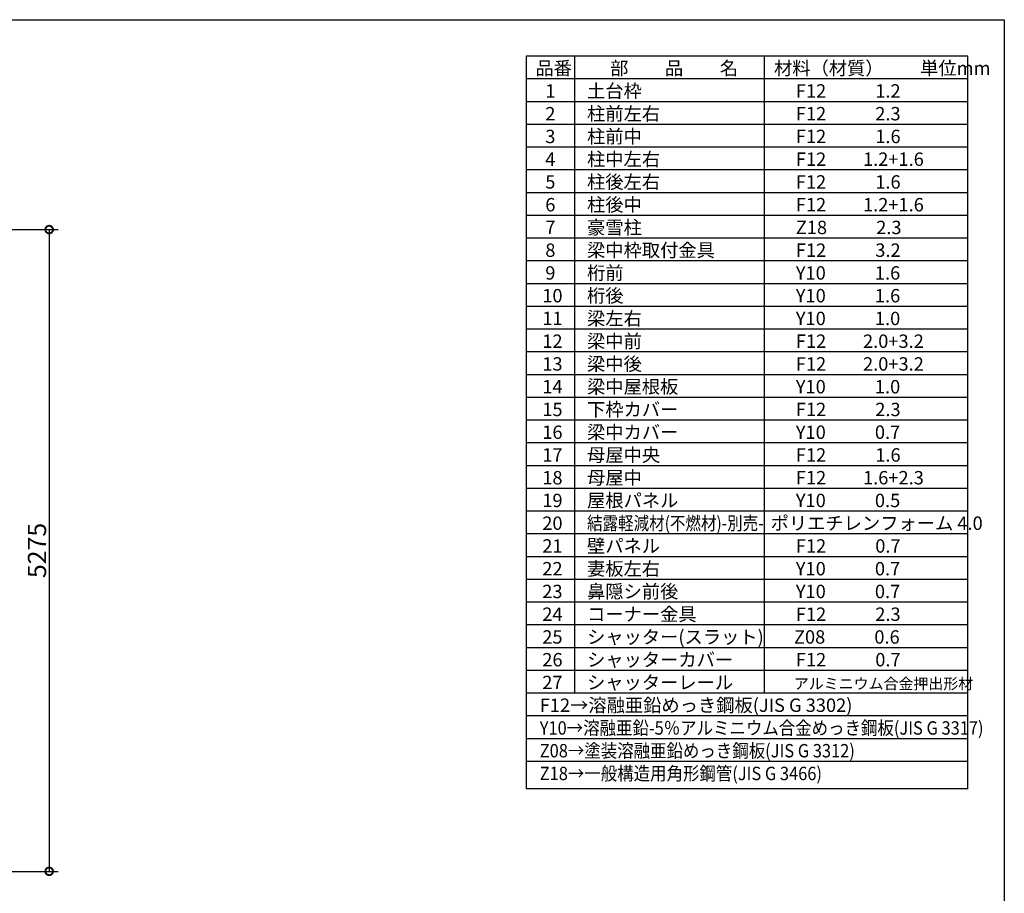
# Model space of a CAD drawing. Extents: x 225 to 20334, y 7 to 14162.
# Drawn here: x 12244 to 20334, y 6981 to 14162 of the extents above; entities that cross this region are included whole.
import ezdxf

# ---------------------------------------------------------------- set-up
doc = ezdxf.new("R2010")
doc.units = 0
doc.header["$LTSCALE"] = 20
doc.header["$PDMODE"] = 3
doc.header["$PDSIZE"] = 2
doc.layers.get('0').update_dxf_attribs({"linetype": 'CONTINUOUS'})
doc.layers.get('DEFPOINTS').update_dxf_attribs({"linetype": 'CONTINUOUS'})
for name, color, linetype in [('仕様書枠', 230, 'CONTINUOUS'), ('寸法', 4, 'CONTINUOUS'), ('文字', 7, 'CONTINUOUS'), ('部品1', 7, 'CONTINUOUS')]:
    doc.layers.add(name, color=color, linetype=linetype)
doc.styles.add('STYLE1', font='isocp.shx', dxfattribs={"bigfont": 'bigfont.shx'})
doc.dimstyles.new('INABA_S50G', dxfattribs={"dimtxt": 150, "dimasz": 125, "dimexe": 75, "dimexo": 25, "dimgap": 25, "dimtad": 3, "dimdec": 1, "dimdsep": 46, "dimtxsty": 'STYLE1', "dimblk1": 'DOTSMALL', "dimblk2": 'DOTSMALL', "dimsah": 1, "dimcen": 0, "dimclrt": 7, "dimadec": 0, "dimazin": 0, "dimtfac": 1, "dimtdec": 4, "dimtix": 1, "dimtmove": 0, "dimatfit": 3, "dimldrblk": 'DOTSMALL', "dimfxl": 1, "dimtolj": 1, "dimtzin": 0, "dimarcsym": 0})

# ---------------------------------------------------------------- blocks, each defined once
blk = doc.blocks.new('_DOTSMALL')
at = {"color": 0, "linetype": 'ByBlock', "ltscale": 50, "const_width": 0.5}
blk.add_lwpolyline([(-0.0625, 0, 1), (0.0625, 0, 1)], format="xyb", close=True, dxfattribs=at)
blk = doc.blocks.new('*D32')
at = {"layer": 'DEFPOINTS', "color": 0, "ltscale": 50}
for p in [(11355, 12437), (11359, 7162), (12486.1, 7162)]:
    blk.add_point(p, dxfattribs=at)
at = {"layer": '寸法', "color": 0, "lineweight": -2, "ltscale": 50}
for p, q in [((11380, 12437), (12561.1, 12437)), ((12486.1, 12437), (12486.1, 7162)), ((11384, 7162), (12561.1, 7162))]:
    blk.add_line(p, q, dxfattribs=at)
at = {"layer": '寸法', "color": 0, "lineweight": -2, "ltscale": 50, "xscale": 125, "yscale": 125, "zscale": 125}
for p, rotation in [((12486.1, 12437), 90), ((12486.1, 7162), 270)]:
    blk.add_blockref('_DOTSMALL', p, dxfattribs=dict(at, rotation=rotation))
at = {"layer": '寸法', "color": 7, "ltscale": 50, "insert": (12386.1, 9799.5), "char_height": 150, "attachment_point": 5, "rotation": 90, "style": 'STYLE1'}
blk.add_mtext('\\A1;5275', dxfattribs=at)

msp = doc.modelspace()

# ---------------------------------------------------------------- linework, layer by layer
at = {"layer": '仕様書枠', "ltscale": 50}
for p, q in [((225, 14162), (20334, 14162)), ((20334, 14162), (20334, 280))]:
    msp.add_line(p, q, dxfattribs=at)
at = {"layer": '文字', "color": 7, "ltscale": 50}
for p, q in [((18359.8, 13862), (18359.8, 8626)), ((20034, 7840.6), (20034, 13862)), ((20034, 11805), (16404, 11805)), ((20034, 11618), (16404, 11618)), ((20034, 11431), (16404, 11431)), ((20034, 11244), (16404, 11244)), ((20034, 11057), (16404, 11057)), ((20034, 10870), (16404, 10870)), ((20034, 10683), (16404, 10683))]:
    msp.add_line(p, q, dxfattribs=at)
at = {"layer": '部品1'}
for p, q in [((20034, 13862), (16404, 13862)), ((16404, 13862), (16404, 7840.6)), ((16803.3, 13862), (16803.3, 8626)), ((20034, 13675), (16404, 13675)), ((20034, 13488), (16404, 13488)), ((20034, 13301), (16404, 13301)), ((20034, 13114), (16404, 13114)), ((20034, 12927), (16404, 12927)), ((20034, 12740), (16404, 12740)), ((20034, 12553), (16404, 12553)), ((20034, 12366), (16404, 12366)), ((20034, 12179), (16404, 12179)), ((20034, 11992), (16404, 11992)), ((20034, 10496), (16404, 10496)), ((20034, 10309), (16404, 10309)), ((20034, 10122), (16404, 10122)), ((20034, 9935), (16404, 9935)), ((20034, 9748), (16404, 9748)), ((20034, 9561), (16404, 9561)), ((20034, 9374), (16404, 9374)), ((20034, 9187), (16404, 9187)), ((20034, 9000), (16404, 9000)), ((20034, 8813), (16404, 8813)), ((20034, 8626), (16404, 8626)), ((20034, 8439), (16404, 8439)), ((20034, 8252), (16404, 8252)), ((20034, 8065), (16404, 8065)), ((20034, 7840.6), (16404, 7840.6))]:
    msp.add_line(p, q, dxfattribs=at)

# ---------------------------------------------------------------- texts
at = {"layer": '文字', "color": 7, "ltscale": 50, "style": 'STYLE1'}
for s, height, p in [('部\u3000\u3000品\u3000\u3000名', 110, (17095.54, 13708.46)), ('材料（材質）\u3000\u3000単位mm', 110, (18441.86, 13708.46)), ('品番', 110, (16481.25, 13708.46)), ('1', 110, (16562.39, 13521.46)), ('土台枠', 110, (16905.51, 13521.46)), ('F12            1.2', 110, (18620.98, 13521.46)), ('2', 110, (16562.39, 13334.46)), ('柱前左右', 110, (16905.51, 13334.46)), ('F12            2.3', 110, (18620.98, 13334.46)), ('柱前中', 110, (16905.51, 13147.46)), ('3', 110, (16562.39, 13147.46)), ('F12            1.6', 110, (18620.98, 13147.46)), ('4', 110, (16562.39, 12960.46)), ('柱中左右', 110, (16905.51, 12960.46)), ('F12         1.2+1.6', 110, (18620.98, 12960.46)), ('5', 110, (16562.39, 12773.46)), ('柱後左右', 110, (16905.51, 12773.46)), ('F12            1.6', 110, (18620.98, 12773.46)), ('柱後中', 110, (16905.51, 12586.46)), ('6', 110, (16562.39, 12586.46)), ('F12         1.2+1.6', 110, (18620.98, 12586.46)), ('7', 110, (16562.39, 12399.46)), ('豪雪柱', 110, (16905.51, 12399.46)), ('Z18            2.3', 110, (18620.98, 12399.46)), ('8', 110, (16562.39, 12212.46)), ('梁中枠取付金具', 110, (16905.51, 12212.46)), ('F12            3.2', 110, (18620.98, 12212.46)), ('9', 110, (16562.39, 12025.46)), ('桁前', 110, (16905.51, 12025.46)), ('Y10            1.6', 110, (18620.98, 12025.46)), ('10', 110, (16537.74, 11838.46)), ('桁後', 110, (16905.51, 11838.46)), ('Y10            1.6', 110, (18620.98, 11838.46)), ('11', 110, (16537.74, 11651.46)), ('梁左右', 110, (16905.51, 11651.46)), ('Y10            1.0', 110, (18620.98, 11651.46)), ('12', 110, (16537.74, 11464.46)), ('梁中前', 110, (16905.51, 11464.46)), ('F12         2.0+3.2', 110, (18620.98, 11464.46)), ('13', 110, (16537.74, 11277.46)), ('梁中後', 110, (16905.51, 11277.46)), ('F12         2.0+3.2', 110, (18620.98, 11277.46)), ('14', 110, (16537.74, 11090.46)), ('梁中屋根板', 110, (16905.51, 11090.46)), ('Y10            1.0', 110, (18620.98, 11090.46)), ('15', 110, (16537.74, 10903.46)), ('下枠カバー', 110, (16905.51, 10903.46)), ('F12            2.3', 110, (18620.98, 10903.46)), ('梁中カバー', 110, (16905.51, 10716.46)), ('16', 110, (16537.74, 10716.46)), ('Y10            0.7', 110, (18620.98, 10716.46)), ('17', 110, (16537.74, 10529.46)), ('母屋中央', 110, (16905.51, 10529.46)), ('F12            1.6', 110, (18620.98, 10529.46)), ('18', 110, (16537.74, 10342.46)), ('母屋中', 110, (16905.51, 10342.46)), ('F12         1.6+2.3', 110, (18620.98, 10342.46)), ('屋根パネル', 110, (16905.51, 10155.46)), ('19', 110, (16537.74, 10155.46)), ('Y10            0.5', 110, (18620.98, 10155.46)), ('20', 110, (16537.74, 9968.46)), ('ポリエチレンフォーム 4.0 ', 110, (18413.93, 9968.46)), ('21', 110, (16537.74, 9781.46)), ('壁パネル', 110, (16905.51, 9781.46)), ('F12            0.7', 110, (18620.98, 9781.46)), ('妻板左右', 110, (16905.51, 9594.46)), ('22', 110, (16537.74, 9594.46)), ('Y10            0.7', 110, (18620.98, 9594.46)), ('23', 110, (16537.74, 9407.46)), ('鼻隠シ前後', 110, (16905.51, 9407.46)), ('Y10            0.7', 110, (18620.98, 9407.46)), ('24', 110, (16537.74, 9220.46)), ('コーナー金具', 110, (16905.51, 9220.46)), ('F12            2.3', 110, (18620.98, 9220.46)), ('25', 110, (16537.74, 9033.46)), ('シャッター(スラット)', 110, (16905.51, 9033.46)), ('Z08            0.6', 110, (18605.67, 9033.46)), ('26', 110, (16537.74, 8846.46)), ('シャッターカバー', 110, (16905.51, 8846.46)), ('F12            0.7', 110, (18620.98, 8846.46)), ('27', 110, (16537.74, 8659.46)), ('シャッターレール', 110, (16905.51, 8659.46)), ('アルミニウム合金押出形材', 90, (18604.74, 8659.46)), ('F12→溶融亜鉛めっき鋼板(JIS G 3302)', 110, (16516.89, 8472.46))]:
    msp.add_text(s, height=height, dxfattribs=at).set_placement(p)
for s, width, p in [('結露軽減材(不燃材)-別売-', 0.85, (16905.51, 9968.46)), ('Y10→溶融亜鉛-5％アルミニウム合金めっき鋼板(JIS G 3317)', 0.9, (16516.89, 8285.46)), ('Z08→塗装溶融亜鉛めっき鋼板(JIS G 3312)', 0.9, (16516.89, 8098.46)), ('Z18→一般構造用角形鋼管(JIS G 3466)', 0.9, (16516.89, 7911.46))]:
    msp.add_text(s, height=110, dxfattribs=dict(at, width=width)).set_placement(p)

# ---------------------------------------------------------------- dimensions: what is measured, and where the dimension line sits
at = {"layer": '寸法', "ltscale": 50}
dim = msp.add_linear_dim(base=(12486.11, 7162), p1=(11355.01, 12437), p2=(11359.01, 7162), angle=90, dimstyle='INABA_S50G', dxfattribs=at)
dim.commit()
dim.dimension.update_dxf_attribs({"geometry": '*D32', "text_midpoint": (12386.1, 9799.5)})

doc.saveas('drawing.dxf')
